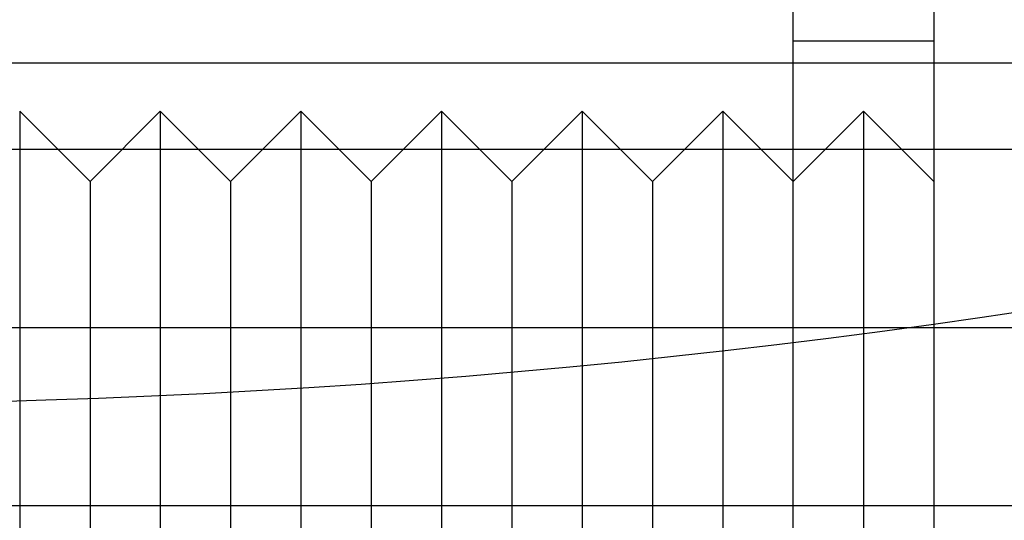
# Model space of a CAD drawing. Extents: x -58 to 285, y -226 to 2000.
# Drawn here: x 2 to 9, y -218 to -214 of the extents above; entities that cross this region are included whole.
import ezdxf

# ---------------------------------------------------------------- set-up
doc = ezdxf.new("R2010")
doc.units = 0
doc.header["$LTSCALE"] = 10
doc.linetypes.add('VERDECKT', pattern=[9.525, 6.35, -3.175])
doc.layers.get('0').update_dxf_attribs({"linetype": 'CONTINUOUS'})
doc.layers.add('STEMPEL', color=3, linetype='CONTINUOUS')

# ---------------------------------------------------------------- blocks, each defined once
blk = doc.blocks.new('A$C322A628B')
at = {"color": 1, "linetype": 'VERDECKT'}
for p, q in [((7.19992, -63.751356), (7.19992, -55.151356)), ((8.19992, -55.151356), (8.19992, -57.202759)), ((7.19992, -55.912298), (8.19992, -55.912298)), ((54.5, -56.071644), (0, -56.071644)), ((1.69992, -56.412298), (1.69992, -62.412298)), ((2.19992, -56.912298), (1.69992, -56.412298)), ((2.19992, -56.912298), (2.69992, -56.412298)), ((2.69992, -56.412298), (2.69992, -62.412298)), ((3.19992, -56.912298), (2.69992, -56.412298)), ((3.19992, -56.912298), (3.69992, -56.412298)), ((3.69992, -56.412298), (3.69992, -62.412298)), ((4.19992, -56.912298), (3.69992, -56.412298)), ((4.19992, -56.912298), (4.69992, -56.412298)), ((4.69992, -56.412298), (4.69992, -62.412298)), ((5.19992, -56.912298), (4.69992, -56.412298)), ((5.19992, -56.912298), (5.69992, -56.412298)), ((5.69992, -56.412298), (5.69992, -62.412298)), ((6.19992, -56.912298), (5.69992, -56.412298)), ((6.19992, -56.912298), (6.69992, -56.412298)), ((6.69992, -56.412298), (6.69992, -62.412298)), ((7.19992, -56.912298), (6.69992, -56.412298)), ((7.19992, -56.912298), (7.69992, -56.412298)), ((7.69992, -56.412298), (7.69992, -62.412298)), ((8.19992, -56.912298), (7.69992, -56.412298)), ((49.51233, -56.684765), (-49.48767, -56.684765)), ((2.19992, -56.912298), (2.19992, -61.912298)), ((3.19992, -56.912298), (3.19992, -61.912298)), ((4.19992, -56.912298), (4.19992, -61.912298)), ((5.19992, -56.912298), (5.19992, -61.912298)), ((6.19992, -56.912298), (6.19992, -61.912298)), ((8.19992, -57.202759), (8.19992, -59.412298)), ((-53.81596, -57.95103), (53.81596, -57.95103)), ((0.01233, -59.218467), (53.869542, -59.218467))]:
    blk.add_line(p, q, dxfattribs=at)
at = {"color": 3, "linetype": 'CONTINUOUS'}
blk.add_circle((0, 0), 58.5, dxfattribs=at)
at = {"color": 1, "linetype": 'VERDECKT'}
blk.add_circle((0, 0), 57, dxfattribs=at)

msp = doc.modelspace()

# ---------------------------------------------------------------- block references
at = {"layer": 'STEMPEL'}
msp.add_blockref('A$C322A628B', (0.7372, -158.5), dxfattribs=at)

doc.saveas('drawing.dxf')
